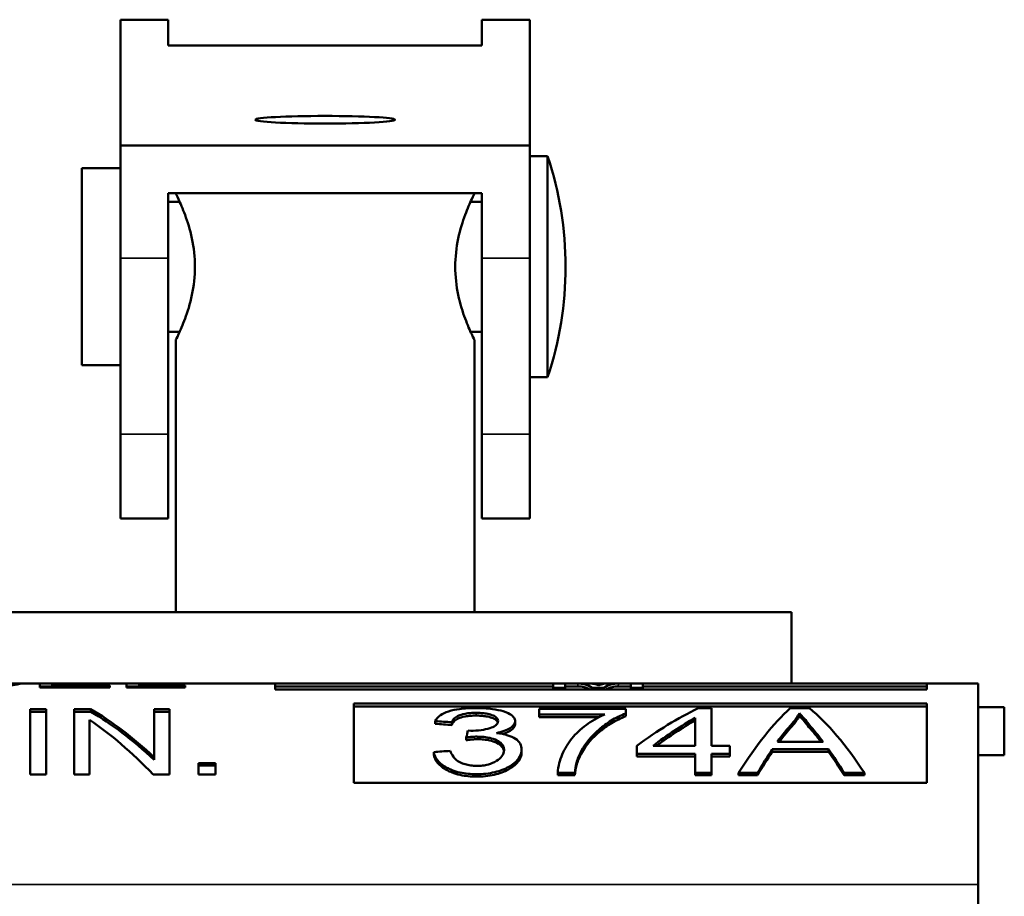
# Model space of a CAD drawing. Units: inches. Extents: x 25 to 417, y 54 to 267.
# Drawn here: x 132 to 133, y 133 to 134 of the extents above; entities that cross this region are included whole.
import ezdxf

# ---------------------------------------------------------------- set-up
doc = ezdxf.new("R2010")
doc.units = ezdxf.units.IN
doc.header["$LTSCALE"] = 25
doc.header["$MEASUREMENT"] = 0
doc.layers.add('Visible (ANSI)', color=7, linetype='Continuous', lineweight=50)
doc.layers.add('Visible Narrow (ANSI)', color=7, linetype='Continuous', lineweight=35)

msp = doc.modelspace()

# ---------------------------------------------------------------- linework, layer by layer
at = {"layer": 'Visible (ANSI)'}
for p, q in [((132.15858, 134.03941), (132.15858, 134.03965)), ((132.19058, 134.03965), (132.15858, 134.03965)), ((132.15858, 134.03941), (132.15858, 133.95552)), ((132.19058, 134.03965), (132.19058, 134.03941)), ((132.19058, 134.02232), (132.19058, 134.03941)), ((132.40078, 134.03941), (132.40078, 134.03965)), ((132.43278, 134.03965), (132.40078, 134.03965)), ((132.40078, 134.03941), (132.40078, 134.02232)), ((132.43278, 134.03965), (132.43278, 134.03941)), ((132.43278, 133.95552), (132.43278, 134.03941)), ((132.40078, 134.02232), (132.19058, 134.02232)), ((132.15858, 133.95552), (132.15858, 133.88006)), ((132.15858, 133.95552), (132.43278, 133.95552)), ((132.43278, 133.88006), (132.43278, 133.95552)), ((132.44478, 133.94822), (132.43278, 133.94822)), ((132.44478, 133.80022), (132.44478, 133.94822)), ((132.13278, 133.80822), (132.13278, 133.94022)), ((132.15858, 133.94022), (132.13278, 133.94022)), ((132.19058, 133.88006), (132.19058, 133.92357)), ((132.40078, 133.92357), (132.19058, 133.92357)), ((132.19568, 133.92322), (132.19568, 133.92357)), ((132.39568, 133.92322), (132.39568, 133.92357)), ((132.40078, 133.92357), (132.40078, 133.88006)), ((132.19826, 133.91772), (132.19058, 133.91772)), ((132.40078, 133.91772), (132.39311, 133.91772)), ((132.15858, 133.7621), (132.15858, 133.88006)), ((132.19058, 133.88006), (132.19058, 133.7621)), ((132.40078, 133.7621), (132.40078, 133.88006)), ((132.43278, 133.88006), (132.43278, 133.7621)), ((132.19826, 133.83072), (132.19058, 133.83072)), ((132.40078, 133.83072), (132.39311, 133.83072)), ((132.19568, 133.64302), (132.19568, 133.82522)), ((132.39568, 133.64302), (132.39568, 133.82522)), ((132.15858, 133.80822), (132.13278, 133.80822)), ((132.44478, 133.80022), (132.43278, 133.80022)), ((132.15858, 133.7621), (132.15858, 133.70561)), ((132.19058, 133.70561), (132.19058, 133.7621)), ((132.40078, 133.7621), (132.40078, 133.70561)), ((132.43278, 133.70561), (132.43278, 133.7621)), ((132.15858, 133.70561), (132.19058, 133.70561)), ((132.40078, 133.70561), (132.43278, 133.70561)), ((132.60818, 133.64302), (131.98318, 133.64302)), ((132.60818, 133.59522), (132.60818, 133.64302)), ((132.08442, 133.59522), (132.09287, 133.59522)), ((132.09287, 133.59522), (132.10458, 133.59522)), ((132.10458, 133.59522), (132.11288, 133.59522)), ((132.10458, 133.59522), (132.10458, 133.59245)), ((132.10458, 133.59322), (132.11288, 133.59322)), ((132.15157, 133.59245), (132.10458, 133.59245)), ((132.11288, 133.59522), (132.16276, 133.59522)), ((132.11288, 133.59373), (132.11288, 133.59522)), ((132.11288, 133.59373), (132.15157, 133.59373)), ((132.11288, 133.59245), (132.11288, 133.59373)), ((132.15157, 133.59245), (132.15157, 133.59373)), ((132.16276, 133.59522), (132.17106, 133.59522)), ((132.16276, 133.59522), (132.16276, 133.59245)), ((132.16276, 133.59322), (132.17106, 133.59322)), ((132.20206, 133.59245), (132.16276, 133.59245)), ((132.17106, 133.59522), (132.26235, 133.59522)), ((132.17106, 133.59373), (132.17106, 133.59522)), ((132.17106, 133.59373), (132.20206, 133.59373)), ((132.17106, 133.59245), (132.17106, 133.59373)), ((132.20206, 133.59245), (132.20206, 133.59373)), ((132.26235, 133.59522), (132.44846, 133.59522)), ((132.26235, 133.59522), (132.26235, 133.59115)), ((132.26235, 133.59322), (132.44846, 133.59322)), ((132.44846, 133.59522), (132.44846, 133.59234)), ((132.44846, 133.59522), (132.45649, 133.59522)), ((132.44846, 133.59115), (132.44846, 133.59234)), ((132.45649, 133.59234), (132.44846, 133.59234)), ((132.45649, 133.59234), (132.45649, 133.59522)), ((132.46505, 133.59522), (132.45649, 133.59522)), ((132.45649, 133.59322), (132.46505, 133.59322)), ((132.45649, 133.59115), (132.45649, 133.59234)), ((132.46505, 133.59522), (132.47254, 133.59522)), ((132.46505, 133.59322), (132.46508, 133.59322)), ((132.46505, 133.59322), (132.46505, 133.59322)), ((132.46511, 133.59322), (132.46508, 133.59322)), ((132.47255, 133.59522), (132.48541, 133.59522)), ((132.48221, 133.59234), (132.47467, 133.59234)), ((132.47467, 133.59115), (132.47467, 133.59234)), ((132.48221, 133.59115), (132.48221, 133.59234)), ((132.48541, 133.59522), (132.49211, 133.59522)), ((132.49208, 133.59322), (132.50053, 133.59322)), ((132.50053, 133.59522), (132.49211, 133.59522)), ((132.50053, 133.59522), (132.50053, 133.59234)), ((132.50053, 133.59522), (132.50856, 133.59522)), ((132.50856, 133.59234), (132.50053, 133.59234)), ((132.50053, 133.59115), (132.50053, 133.59234)), ((132.50856, 133.59522), (132.69889, 133.59522)), ((132.50856, 133.59234), (132.50856, 133.59522)), ((132.50856, 133.59322), (132.69889, 133.59322)), ((132.50856, 133.59115), (132.50856, 133.59234)), ((132.69889, 133.59522), (132.73318, 133.59522)), ((132.69889, 133.59115), (132.69889, 133.59522)), ((132.73318, 133.46047), (132.73318, 133.59522)), ((132.69889, 133.59115), (132.26235, 133.59115)), ((132.31501, 133.58166), (132.69889, 133.58166)), ((132.31501, 133.58166), (132.31501, 133.52871)), ((132.31501, 133.57974), (132.69889, 133.57974)), ((132.69889, 133.52871), (132.69889, 133.58166)), ((132.75068, 133.57922), (132.73318, 133.57922)), ((132.75068, 133.57922), (132.75068, 133.54722)), ((132.09812, 133.57803), (132.09812, 133.5343)), ((132.09812, 133.57803), (132.10882, 133.57803)), ((132.09812, 133.57614), (132.10882, 133.57614)), ((132.10882, 133.5343), (132.10882, 133.57803)), ((132.12762, 133.57803), (132.12762, 133.5343)), ((132.12762, 133.57803), (132.1386, 133.57803)), ((132.12762, 133.57614), (132.13886, 133.57614)), ((132.13886, 133.57614), (132.1386, 133.57803)), ((132.18113, 133.57803), (132.18113, 133.54579)), ((132.18113, 133.57803), (132.19142, 133.57803)), ((132.18113, 133.57614), (132.19142, 133.57614)), ((132.19142, 133.5343), (132.19142, 133.57803)), ((132.43902, 133.57822), (132.43902, 133.57441)), ((132.43902, 133.57822), (132.49726, 133.57822)), ((132.43902, 133.57254), (132.43902, 133.57441)), ((132.48306, 133.57441), (132.43902, 133.57441)), ((132.47906, 133.57254), (132.43902, 133.57254)), ((132.49726, 133.57518), (132.49726, 133.57822)), ((132.49726, 133.5733), (132.49726, 133.57518)), ((132.54555, 133.57862), (132.55461, 133.57862)), ((132.55461, 133.55345), (132.55461, 133.57862)), ((132.60729, 133.57862), (132.62019, 133.57862)), ((132.61347, 133.5734), (132.61345, 133.57525)), ((132.13791, 133.5343), (132.13791, 133.57079)), ((132.36953, 133.56816), (132.36953, 133.57)), ((132.38058, 133.56734), (132.38056, 133.56918)), ((132.42297, 133.56816), (132.42297, 133.57006)), ((132.54357, 133.55345), (132.54357, 133.57213)), ((132.61978, 133.56601), (132.61972, 133.56783)), ((132.39142, 133.5636), (132.39321, 133.56354)), ((132.39025, 133.55724), (132.39025, 133.55902)), ((132.50453, 133.55345), (132.50453, 133.54798)), ((132.54357, 133.55345), (132.51537, 133.55345)), ((132.55461, 133.55345), (132.56675, 133.55345)), ((132.56675, 133.54798), (132.56675, 133.55345)), ((132.62924, 133.55614), (132.59865, 133.55614)), ((132.36844, 133.54756), (132.36842, 133.54927)), ((132.42736, 133.54904), (132.42736, 133.55083)), ((132.54357, 133.54798), (132.50453, 133.54798)), ((132.50453, 133.54628), (132.50453, 133.54798)), ((132.54357, 133.54628), (132.50453, 133.54628)), ((132.54357, 133.54798), (132.54357, 133.53537)), ((132.56675, 133.54798), (132.55461, 133.54798)), ((132.55461, 133.53537), (132.55461, 133.54798)), ((132.56675, 133.54628), (132.55461, 133.54628)), ((132.56675, 133.54628), (132.56675, 133.54798)), ((132.59522, 133.54937), (132.59528, 133.55109)), ((132.63301, 133.54937), (132.59522, 133.54937)), ((132.63295, 133.55109), (132.59528, 133.55109)), ((132.63301, 133.54937), (132.63295, 133.55109)), ((132.75068, 133.54722), (132.73318, 133.54722)), ((132.18113, 133.5441), (132.18113, 133.54579)), ((132.21097, 133.54188), (132.21097, 133.5343)), ((132.21097, 133.54188), (132.22228, 133.54188)), ((132.21097, 133.54022), (132.22228, 133.54022)), ((132.22228, 133.5343), (132.22228, 133.54188)), ((132.10882, 133.5343), (132.09812, 133.5343)), ((132.13791, 133.5343), (132.12762, 133.5343)), ((132.19142, 133.5343), (132.18044, 133.5343)), ((132.22228, 133.5343), (132.21097, 133.5343)), ((132.46295, 133.53537), (132.45158, 133.53537)), ((132.45158, 133.53375), (132.45158, 133.53537)), ((132.46296, 133.53375), (132.45158, 133.53375)), ((132.46296, 133.53375), (132.46295, 133.53537)), ((132.54357, 133.53375), (132.54357, 133.53537)), ((132.55461, 133.53537), (132.54357, 133.53537)), ((132.55461, 133.53375), (132.54357, 133.53375)), ((132.55461, 133.53375), (132.55461, 133.53537)), ((132.57272, 133.53375), (132.57272, 133.53537)), ((132.58534, 133.53537), (132.57272, 133.53537)), ((132.58534, 133.53375), (132.57272, 133.53375)), ((132.58534, 133.53375), (132.58534, 133.53537)), ((132.65696, 133.53537), (132.64337, 133.53537)), ((132.64337, 133.53375), (132.64337, 133.53537)), ((132.65696, 133.53375), (132.64337, 133.53375)), ((132.65696, 133.53375), (132.65696, 133.53537)), ((132.69889, 133.52871), (132.31501, 133.52871)), ((132.73318, 133.46047), (132.73318, 132.52664))]:
    msp.add_line(p, q, dxfattribs=at)
msp.add_arc((132.22278, 133.87422), 0.234, 341.56435, 18.43565, dxfattribs=at)
msp.add_ellipse((132.29568, 133.97264), major_axis=(-0.04685, 0), ratio=0.054778, dxfattribs=at)
for centre, major_axis, ratio, start_param, end_param in [((132.47467, 133.27922), (0.01013, -0.31599), 0.223638, 2.999215, 3.134423), ((132.47467, 133.27922), (0.01007, -0.31399), 0.223638, 3.019391, 3.134423), ((132.4759, 133.27922), (-0.00355, 0.316), 0.224002, 6.233035, 6.280654), ((132.4759, 133.27922), (-0.00342, 0.316), 0.216493, 6.188989, 6.233209), ((132.47892, 133.27922), (0.00666, 0.316), 0.217449, 0.048565, 0.096432), ((132.48221, 133.27922), (-0.01048, -0.31599), 0.23067, 3.149285, 3.284454), ((132.48221, 133.27922), (0.00337, 0.316), 0.22963, 0.00245, 0.04642), ((132.48221, 133.27922), (-0.01042, -0.31399), 0.23067, 3.149246, 3.264278), ((132.18113, 133.27922), (-0.1223, 0.31151), 0.433798, 5.547581, 5.783099), ((132.18113, 133.27922), (-0.12153, 0.30954), 0.433798, 5.547581, 5.783099), ((132.50453, 133.27922), (0.14538, 0.3074), 0.503722, 0.559522, 0.753881), ((132.57272, 133.27922), (0.07476, 0.31528), 0.285422, 0.393233, 0.693233), ((132.61978, 133.27922), (-0.04547, 0.31573), 0.289842, 5.822044, 5.884016), ((132.61978, 133.27922), (-0.04518, 0.31373), 0.289842, 5.822065, 5.88426), ((132.36953, 133.27922), (-1.67599, 0.12752), 0.172512, 4.718933, 4.725514), ((132.36953, 133.27922), (-1.66539, 0.12671), 0.172512, 4.718883, 4.725514), ((132.51537, 133.27922), (0.1417, 0.30801), 0.498404, 0.610049, 0.745415), ((132.51537, 133.27922), (-0.1408, -0.30606), 0.498404, 3.750774, 3.875773), ((132.59865, 133.27922), (0.06014, 0.31547), 0.303748, 0.472447, 0.560478), ((132.59865, 133.27922), (-0.05976, -0.31347), 0.303748, 3.613968, 3.690359), ((132.62924, 133.27922), (-0.06107, 0.31544), 0.307387, 5.721106, 5.804259), ((132.62924, 133.27922), (0.06069, -0.31345), 0.307387, 2.591225, 2.662745), ((132.39025, 133.27922), (0.01699, 0.316), 0.101074, 0.456623, 0.488837), ((132.36844, 133.27922), (-2.29993, -0.16639), 0.116806, 4.699137, 4.703945), ((132.58534, 133.27922), (-0.06936, -0.31545), 0.269259, 3.735607, 3.826384), ((132.58534, 133.27922), (-0.06892, -0.31345), 0.269259, 3.735607, 3.826384), ((132.64337, 133.27922), (0.07329, -0.31533), 0.281111, 2.450689, 2.541466), ((132.64337, 133.27922), (0.07283, -0.31333), 0.281111, 2.450689, 2.541466)]:
    msp.add_ellipse(centre, major_axis=major_axis, ratio=ratio, start_param=start_param, end_param=end_param, dxfattribs=at)
for points, knots in [([(132.19568, 133.82522), (132.19568, 133.82522), (132.19633, 133.8265), (132.19865, 133.83153), (132.2003, 133.83529), (132.20347, 133.84387), (132.20521, 133.84931), (132.20776, 133.86134), (132.20851, 133.86794), (132.20851, 133.87422), (132.20851, 133.88051), (132.20776, 133.88711), (132.20521, 133.89914), (132.20347, 133.90458), (132.2003, 133.91316), (132.19865, 133.91692), (132.19633, 133.92195), (132.19568, 133.92322), (132.19568, 133.92322)], [0.5735728, 0.5735728, 0.5735728, 0.5735728, 0.6213111, 0.6213111, 0.6690493, 0.6690493, 0.7169066, 0.7169066, 0.7647638, 0.7647638, 0.7647638, 0.812621, 0.812621, 0.8604783, 0.8604783, 0.9082165, 0.9082165, 0.9559547, 0.9559547, 0.9559547, 0.9559547]), ([(132.39568, 133.92322), (132.39568, 133.92322), (132.39504, 133.92195), (132.39272, 133.91692), (132.39107, 133.91316), (132.3879, 133.90458), (132.38616, 133.89914), (132.38361, 133.88711), (132.38286, 133.88051), (132.38286, 133.87422), (132.38286, 133.86794), (132.38361, 133.86134), (132.38616, 133.84931), (132.3879, 133.84387), (132.39107, 133.83529), (132.39272, 133.83153), (132.39504, 133.8265), (132.39568, 133.82522), (132.39568, 133.82522)], [0.5735728, 0.5735728, 0.5735728, 0.5735728, 0.6213111, 0.6213111, 0.6690493, 0.6690493, 0.7169066, 0.7169066, 0.7647638, 0.7647638, 0.7647638, 0.812621, 0.812621, 0.8604783, 0.8604783, 0.9082165, 0.9082165, 0.9559547, 0.9559547, 0.9559547, 0.9559547]), ([(132.09285, 133.59522), (132.09263, 133.59522), (132.09205, 133.59512), (132.09012, 133.59469), (132.08878, 133.59438), (132.08506, 133.59373), (132.08307, 133.59343), (132.07859, 133.59295), (132.07644, 133.59278), (132.07066, 133.59251), (132.06708, 133.59245), (132.06363, 133.59245)], [-0.1461496, -0.1461496, -0.1461496, -0.1461496, -0.1098099, -0.1098099, -0.0730894, -0.0730894, -0.0469799, -0.0469799, -0.0262527, -0.0262527, -0.000001, -0.000001, -0.000001, -0.000001]), ([(132.36953, 133.57), (132.3702, 133.57142), (132.37135, 133.57278), (132.3744, 133.57492), (132.37613, 133.57577), (132.38074, 133.57727), (132.38341, 133.57776), (132.38746, 133.57831), (132.38927, 133.57848), (132.39292, 133.5787), (132.39478, 133.57875), (132.39663, 133.57873)], [0.000001, 0.000001, 0.000001, 0.000001, 0.028088, 0.028088, 0.0507597, 0.0507597, 0.0767245, 0.0767245, 0.0959077, 0.0959077, 0.1149495, 0.1149495, 0.1149495, 0.1149495]), ([(132.39684, 133.57552), (132.3956, 133.57555), (132.39436, 133.5755), (132.39192, 133.57529), (132.39071, 133.57514), (132.3873, 133.57452), (132.38594, 133.57402), (132.38406, 133.57323), (132.38315, 133.57264), (132.3815, 133.57114), (132.38092, 133.57017), (132.38056, 133.56918)], [0.0001205, 0.0001205, 0.0001205, 0.0001205, 0.009539, 0.009539, 0.0192273, 0.0192273, 0.0387164, 0.0387164, 0.0726594, 0.0726594, 0.1190879, 0.1190879, 0.1190879, 0.1190879]), ([(132.39683, 133.57368), (132.3956, 133.57368), (132.39435, 133.57362), (132.39192, 133.57342), (132.39072, 133.57326), (132.38732, 133.57265), (132.38597, 133.57215), (132.38409, 133.57137), (132.38318, 133.57079), (132.38152, 133.56929), (132.38093, 133.56832), (132.38058, 133.56734)], [0.0000121, 0.0000121, 0.0000121, 0.0000121, 0.0094444, 0.0094444, 0.0190348, 0.0190348, 0.0385117, 0.0385117, 0.0726929, 0.0726929, 0.1194085, 0.1194085, 0.1194085, 0.1194085]), ([(132.39663, 133.57873), (132.40039, 133.57873), (132.40424, 133.5785), (132.41042, 133.57769), (132.41293, 133.57719), (132.41759, 133.57577), (132.41923, 133.5749), (132.42118, 133.57351), (132.42185, 133.57285), (132.42275, 133.57146), (132.42298, 133.57074), (132.42297, 133.57)], [0.000001, 0.000001, 0.000001, 0.000001, 0.0286719, 0.0286719, 0.0506838, 0.0506838, 0.0762801, 0.0762801, 0.0966151, 0.0966151, 0.1165963, 0.1165963, 0.1165963, 0.1165963]), ([(132.41144, 133.56907), (132.41138, 133.56924), (132.4113, 133.5694), (132.41096, 133.57), (132.41059, 133.57042), (132.40944, 133.57134), (132.40856, 133.57181), (132.40636, 133.57261), (132.40505, 133.57292), (132.40257, 133.57333), (132.40144, 133.57346), (132.39916, 133.57363), (132.39799, 133.57368), (132.39683, 133.57368)], [0.00542028, 0.00542028, 0.00542028, 0.00542028, 0.00874641, 0.00874641, 0.0176273, 0.0176273, 0.02947857, 0.02947857, 0.04132465, 0.04132465, 0.05027971, 0.05027971, 0.05909729, 0.05909729, 0.05909729, 0.05909729]), ([(132.41158, 133.57009), (132.41158, 133.57053), (132.41145, 133.57098), (132.41096, 133.57184), (132.41059, 133.57226), (132.40944, 133.57318), (132.40856, 133.57366), (132.40636, 133.57445), (132.40505, 133.57476), (132.40256, 133.57517), (132.40143, 133.5753), (132.39914, 133.57548), (132.39799, 133.57552), (132.39684, 133.57552)], [0.00000128, 0.00000128, 0.00000128, 0.00000128, 0.00874532, 0.00874532, 0.01762503, 0.01762503, 0.02947623, 0.02947623, 0.04132223, 0.04132223, 0.05033554, 0.05033554, 0.05908864, 0.05908864, 0.05908864, 0.05908864]), ([(132.45158, 133.53537), (132.45171, 133.53973), (132.45295, 133.54386), (132.4546, 133.54771), (132.45626, 133.55156), (132.45835, 133.55513), (132.461, 133.55839), (132.46365, 133.56166), (132.46688, 133.56462), (132.47054, 133.5673), (132.47419, 133.56998), (132.47829, 133.57237), (132.48306, 133.57441)], [0, 0, 0, 0, 0.2498789, 0.2498789, 0.2498789, 0.4999481, 0.4999481, 0.4999481, 0.7500337, 0.7500337, 0.7500337, 0.9999979, 0.9999979, 0.9999979, 0.9999979]), ([(132.49726, 133.57518), (132.49361, 133.57373), (132.49033, 133.5721), (132.48437, 133.56848), (132.48169, 133.56649), (132.47426, 133.56011), (132.47012, 133.55526), (132.46722, 133.54975)], [0.000001, 0.000001, 0.000001, 0.000001, 0.0420185, 0.0420185, 0.0841218, 0.0841218, 0.1681744, 0.1681744, 0.1681744, 0.1681744]), ([(132.49726, 133.5733), (132.49369, 133.5719), (132.49048, 133.57032), (132.48463, 133.56681), (132.48198, 133.5649), (132.47528, 133.55925), (132.47058, 133.55437), (132.46722, 133.54804)], [0.000001, 0.000001, 0.000001, 0.000001, 0.040908, 0.040908, 0.0818947, 0.0818947, 0.1532418, 0.1532418, 0.1532418, 0.1532418]), ([(132.60856, 133.56846), (132.60959, 133.56966), (132.61052, 133.57083), (132.61215, 133.5731), (132.61285, 133.57419), (132.61345, 133.57525)], [-0.04786942, -0.04786942, -0.04786942, -0.04786942, -0.02382646, -0.02382646, -0.00032329, -0.00032329, -0.00032329, -0.00032329]), ([(132.61347, 133.5734), (132.61287, 133.57234), (132.61216, 133.57125), (132.61054, 133.56899), (132.60962, 133.56782), (132.6086, 133.56662)], [0.000001, 0.000001, 0.000001, 0.000001, 0.0235682, 0.0235682, 0.04746405, 0.04746405, 0.04746405, 0.04746405]), ([(132.39321, 133.56354), (132.39556, 133.56354), (132.39794, 133.56369), (132.40227, 133.56427), (132.40426, 133.56468), (132.40745, 133.5657), (132.40874, 133.56625), (132.41017, 133.56723), (132.41078, 133.56773), (132.41147, 133.56899), (132.41159, 133.56955), (132.41158, 133.57009)], [0.0000579, 0.0000579, 0.0000579, 0.0000579, 0.01793052, 0.01793052, 0.03457464, 0.03457464, 0.04828797, 0.04828797, 0.0555926, 0.0555926, 0.06108386, 0.06108386, 0.06108386, 0.06108386]), ([(132.42297, 133.57), (132.42297, 133.56922), (132.42269, 133.56841), (132.42167, 133.56693), (132.4209, 133.56614), (132.41853, 133.56461), (132.41712, 133.56396), (132.41398, 133.56283), (132.41223, 133.56235), (132.4104, 133.56196)], [0.00000175, 0.00000175, 0.00000175, 0.00000175, 0.0152492, 0.0152492, 0.02863095, 0.02863095, 0.04072039, 0.04072039, 0.05269212, 0.05269212, 0.05269212, 0.05269212]), ([(132.42297, 133.56816), (132.42297, 133.56738), (132.42269, 133.56657), (132.42167, 133.5651), (132.42092, 133.56431), (132.41856, 133.56279), (132.41718, 133.56214), (132.41535, 133.56148), (132.41506, 133.56138), (132.41477, 133.56128)], [0.00000154, 0.00000154, 0.00000154, 0.00000154, 0.01521612, 0.01521612, 0.0285186, 0.0285186, 0.04036768, 0.04036768, 0.04251281, 0.04251281, 0.04251281, 0.04251281]), ([(132.398, 133.55955), (132.39705, 133.55962), (132.3961, 133.55957), (132.39517, 133.55951), (132.39434, 133.55946), (132.39351, 133.55938), (132.3927, 133.5593), (132.39188, 133.55922), (132.39106, 133.55912), (132.39025, 133.55902)], [0, 0, 0, 0, 0.3614213, 0.3614213, 0.3614213, 0.6802307, 0.6802307, 0.6802307, 1, 1, 1, 1]), ([(132.41563, 133.55065), (132.41563, 133.55135), (132.41549, 133.55206), (132.41493, 133.55343), (132.41451, 133.5541), (132.41318, 133.5556), (132.41213, 133.5564), (132.40914, 133.5579), (132.40734, 133.55839), (132.40484, 133.55897), (132.40349, 133.55919), (132.40076, 133.55948), (132.39938, 133.55956), (132.398, 133.55955)], [0.000001, 0.000001, 0.000001, 0.000001, 0.01052992, 0.01052992, 0.02121546, 0.02121546, 0.03597612, 0.03597612, 0.05438301, 0.05438301, 0.07349026, 0.07349026, 0.09201857, 0.09201857, 0.09201857, 0.09201857]), ([(132.4104, 133.56196), (132.41317, 133.56167), (132.41584, 133.56114), (132.41992, 133.55985), (132.42177, 133.5591), (132.42467, 133.55713), (132.42564, 133.55607), (132.42704, 133.55362), (132.42737, 133.55219), (132.42736, 133.55076)], [0, 0, 0, 0, 0.02154274, 0.02154274, 0.03765405, 0.03765405, 0.0520582, 0.0520582, 0.06882061, 0.06882061, 0.06882061, 0.06882061]), ([(132.398, 133.55784), (132.39705, 133.55784), (132.3961, 133.5578), (132.39517, 133.55774), (132.39434, 133.55768), (132.39351, 133.55761), (132.3927, 133.55753), (132.39188, 133.55744), (132.39106, 133.55735), (132.39025, 133.55724)], [0.0000007, 0.0000007, 0.0000007, 0.0000007, 0.3613752, 0.3613752, 0.3613752, 0.680005, 0.680005, 0.680005, 1, 1, 1, 1]), ([(132.41555, 133.54983), (132.41548, 133.55023), (132.41537, 133.55063), (132.41493, 133.55171), (132.41451, 133.55238), (132.41318, 133.55388), (132.41213, 133.55468), (132.40914, 133.55618), (132.40734, 133.55667), (132.40485, 133.55725), (132.40351, 133.55747), (132.40078, 133.55776), (132.39939, 133.55784), (132.398, 133.55784)], [0.00451043, 0.00451043, 0.00451043, 0.00451043, 0.01052988, 0.01052988, 0.02121541, 0.02121541, 0.03597624, 0.03597624, 0.05438321, 0.05438321, 0.07335534, 0.07335534, 0.09201903, 0.09201903, 0.09201903, 0.09201903]), ([(132.39704, 133.53443), (132.39331, 133.53443), (132.38963, 133.53476), (132.382, 133.53644), (132.37914, 133.53776), (132.37471, 133.54016), (132.37266, 133.54176), (132.3696, 133.54539), (132.36875, 133.54733), (132.36842, 133.54927)], [0.000001, 0.000001, 0.000001, 0.000001, 0.0284029, 0.0284029, 0.0621802, 0.0621802, 0.1094772, 0.1094772, 0.1590109, 0.1590109, 0.1590109, 0.1590109]), ([(132.39704, 133.53282), (132.39333, 133.53282), (132.38966, 133.53314), (132.38201, 133.53482), (132.37916, 133.53613), (132.37477, 133.5385), (132.37271, 133.54009), (132.36965, 133.54371), (132.36878, 133.54564), (132.36844, 133.54756)], [0.000001, 0.000001, 0.000001, 0.000001, 0.0282953, 0.0282953, 0.0622464, 0.0622464, 0.1108498, 0.1108498, 0.1616824, 0.1616824, 0.1616824, 0.1616824]), ([(132.37948, 133.55005), (132.37998, 133.54873), (132.38063, 133.54737), (132.38239, 133.54507), (132.38338, 133.54408), (132.3855, 133.54269), (132.38698, 133.54184), (132.39064, 133.54077), (132.39192, 133.5405), (132.39449, 133.54015), (132.3958, 133.54005), (132.39711, 133.54004)], [0.000001, 0.000001, 0.000001, 0.000001, 0.01987596, 0.01987596, 0.03558264, 0.03558264, 0.04505718, 0.04505718, 0.04964748, 0.04964748, 0.05408384, 0.05408384, 0.05408384, 0.05408384]), ([(132.42736, 133.55076), (132.42736, 133.54924), (132.42699, 133.54772), (132.42535, 133.54473), (132.42415, 133.54333), (132.42115, 133.54085), (132.41972, 133.53998), (132.41607, 133.5379), (132.41296, 133.53665), (132.40547, 133.53484), (132.4013, 133.53443), (132.39704, 133.53443)], [0.0000014, 0.0000014, 0.0000014, 0.0000014, 0.0225285, 0.0225285, 0.0443489, 0.0443489, 0.063436, 0.063436, 0.1189726, 0.1189726, 0.1803056, 0.1803056, 0.1803056, 0.1803056]), ([(132.42736, 133.54904), (132.42736, 133.54799), (132.42718, 133.54693), (132.42641, 133.54485), (132.42583, 133.54384), (132.42327, 133.5406), (132.42067, 133.53884), (132.41569, 133.53609), (132.41254, 133.53488), (132.40516, 133.53319), (132.40113, 133.53282), (132.39704, 133.53282)], [0.0000009, 0.0000009, 0.0000009, 0.0000009, 0.0156259, 0.0156259, 0.0306136, 0.0306136, 0.0652228, 0.0652228, 0.1080501, 0.1080501, 0.1536866, 0.1536866, 0.1536866, 0.1536866]), ([(132.39711, 133.54004), (132.39846, 133.53995), (132.39982, 133.54003), (132.40251, 133.54037), (132.40382, 133.54064), (132.40688, 133.5415), (132.40881, 133.54225), (132.41202, 133.54423), (132.41321, 133.54532), (132.41505, 133.54781), (132.41559, 133.54925), (132.41563, 133.55065)], [0.00011462, 0.00011462, 0.00011462, 0.00011462, 0.01051496, 0.01051496, 0.02109315, 0.02109315, 0.03655164, 0.03655164, 0.05044472, 0.05044472, 0.06697089, 0.06697089, 0.06697089, 0.06697089]), ([(132.46722, 133.54975), (132.46654, 133.54852), (132.46595, 133.54726), (132.46544, 133.54596), (132.46493, 133.54466), (132.4645, 133.54333), (132.46415, 133.54197), (132.46358, 133.53984), (132.46319, 133.53763), (132.46295, 133.53537)], [0, 0, 0, 0, 0.280244, 0.280244, 0.280244, 0.560432, 0.560432, 0.560432, 1, 1, 1, 1]), ([(132.46722, 133.54804), (132.46654, 133.54681), (132.46595, 133.54555), (132.46544, 133.54425), (132.46493, 133.54295), (132.4645, 133.54162), (132.46415, 133.54026), (132.46359, 133.53816), (132.46321, 133.53598), (132.46296, 133.53375)], [0, 0, 0, 0, 0.282002, 0.282002, 0.282002, 0.563948, 0.563948, 0.563948, 1, 1, 1, 1])]:
    msp.add_open_spline(points, degree=3, knots=knots, dxfattribs=at)
for points in [[(132.62019, 133.57862), (132.63245, 133.56851), (132.6447, 133.55387), (132.65696, 133.53537)], [(132.18044, 133.5343), (132.16626, 133.54895), (132.15209, 133.56122), (132.13791, 133.57079)]]:
    msp.add_open_spline(points, degree=3, dxfattribs=at)
at = {"layer": 'Visible Narrow (ANSI)'}
for p, q in [((132.15858, 134.03941), (132.19058, 134.03941)), ((132.40078, 134.03941), (132.43278, 134.03941)), ((132.15858, 133.88006), (132.19058, 133.88006)), ((132.40078, 133.88006), (132.43278, 133.88006)), ((132.19058, 133.7621), (132.15858, 133.7621)), ((132.43278, 133.7621), (132.40078, 133.7621)), ((132.4651, 133.59323), (132.46505, 133.59522)), ((132.49214, 133.59522), (132.49208, 133.59322)), ((132.39683, 133.57368), (132.39684, 133.57552)), ((132.42297, 133.56816), (132.42297, 133.56994)), ((132.6086, 133.56662), (132.60856, 133.56841)), ((132.398, 133.55784), (132.398, 133.55956)), ((132.42736, 133.54904), (132.42736, 133.55076)), ((132.46722, 133.54804), (132.46722, 133.54975)), ((132.39704, 133.53282), (132.39704, 133.53443)), ((131.85818, 133.46047), (132.73318, 133.46047))]:
    msp.add_line(p, q, dxfattribs=at)

doc.saveas('drawing.dxf')
